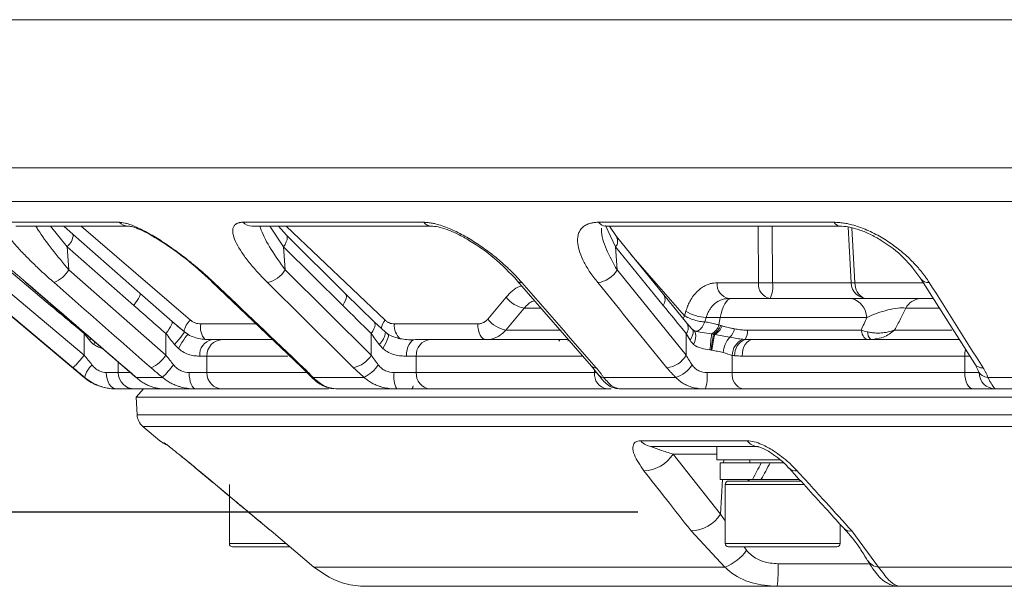
# Model space of a CAD drawing. Units: inches. Extents: x 12702 to 14842, y -12420 to -10906.
# Drawn here: x 13316 to 13376, y -11713 to -11679 of the extents above; entities that cross this region are included whole.
import ezdxf

# ---------------------------------------------------------------- set-up
doc = ezdxf.new("R2010")
doc.units = ezdxf.units.IN
doc.header["$MEASUREMENT"] = 0

msp = doc.modelspace()

# ---------------------------------------------------------------- linework, layer by layer
at = {"color": 8, "linetype": 'Continuous', "lineweight": 15}
for p, q in [((13565.192, -11678.552), (13305.287, -11678.552)), ((13435.239, -11687.562), (13306.075, -11687.562)), ((13435.239, -11689.599), (13307.135, -11689.599)), ((13317.853, -11691.105), (13318.861, -11692.362)), ((13319.726, -11691.105), (13326.375, -11696.818)), ((13331.207, -11691.105), (13332.035, -11692.362)), ((13351.631, -11691.064), (13352.243, -11692.362)), ((13360.939, -11694.552), (13360.913, -11691.105)), ((13361.778, -11691.105), (13361.793, -11694.56)), ((13366.624, -11691.211), (13366.805, -11694.552)), ((13353.177, -11692.826), (13356.436, -11696.551)), ((13361.793, -11694.56), (13366.569, -11694.56)), ((13366.805, -11694.552), (13370.974, -11694.552)), ((13317.914, -11695.862), (13317.861, -11695.925)), ((13347.692, -11696.094), (13346.682, -11696.094)), ((13371.918, -11696.094), (13369.895, -11696.094)), ((13356.361, -11696.738), (13356.436, -11696.551)), ((13319.912, -11697.639), (13319.939, -11697.606)), ((13326.999, -11697.052), (13330.368, -11697.052)), ((13345.561, -11697.422), (13348.928, -11697.422)), ((13369.219, -11697.422), (13372.699, -11697.422)), ((13320.32, -11697.934), (13320.231, -11698.04)), ((13349.383, -11698.016), (13349.34, -11698.108)), ((13321.979, -11699.365), (13321.979, -11700.008)), ((13332.292, -11699.008), (13327.371, -11699.008)), ((13350.236, -11699.008), (13340.113, -11699.008)), ((13373.481, -11699.008), (13373.817, -11699.008)), ((13322.643, -11700.008), (13321.979, -11700.008)), ((13333.473, -11700.008), (13327.371, -11700.008)), ((13350.965, -11700.008), (13350.965, -11699.858)), ((13351.105, -11700.008), (13350.965, -11700.008)), ((13319.937, -11700.306), (13319.896, -11700.306)), ((13323.121, -11702.574), (13547.357, -11702.574)), ((13547.001, -11703.287), (13323.477, -11703.287)), ((13358.407, -11704.964), (13355.741, -11704.964)), ((13358.81, -11705.508), (13358.822, -11705.308)), ((13326.891, -11705.986), (13326.89, -11705.983)), ((13358.617, -11708.621), (13358.748, -11706.508)), ((13363.714, -11706.808), (13358.907, -11706.808)), ((13358.617, -11708.621), (13358.907, -11709.021)), ((13328.739, -11710.408), (13332.19, -11710.408)), ((13358.907, -11710.408), (13365.907, -11710.408)), ((13360.058, -11710.608), (13360.211, -11710.82)), ((13362.135, -11711.639), (13367.624, -11711.639))]:
    msp.add_line(p, q, dxfattribs=at)
at = {"color": 7, "linetype": 'Continuous', "lineweight": 15}
for p, q in [((13307.135, -11689.599), (13319.896, -11700.306)), ((13315.129, -11690.871), (13322.04, -11690.871)), ((13329.569, -11690.871), (13340.563, -11690.871)), ((13351.21, -11690.871), (13365.537, -11690.871)), ((13315.739, -11691.105), (13322.615, -11691.105)), ((13319.239, -11691.624), (13318.669, -11691.105)), ((13322.593, -11691.104), (13322.615, -11691.105)), ((13330.105, -11691.105), (13341.044, -11691.105)), ((13332.209, -11691.651), (13331.723, -11691.105)), ((13332.188, -11691.105), (13338.216, -11696.818)), ((13341.027, -11691.104), (13341.044, -11691.105)), ((13351.636, -11691.105), (13365.891, -11691.105)), ((13352.287, -11691.73), (13351.87, -11691.105)), ((13366.569, -11694.56), (13366.391, -11691.153)), ((13323.3, -11695.187), (13319.239, -11691.624)), ((13335.81, -11695.214), (13332.209, -11691.651)), ((13355.183, -11695.293), (13352.287, -11691.73)), ((13313.618, -11692.362), (13317.861, -11695.925)), ((13318.861, -11692.362), (13318.979, -11693.771)), ((13318.861, -11692.362), (13322.922, -11695.925)), ((13332.035, -11692.362), (13332.14, -11693.771)), ((13332.035, -11692.362), (13335.636, -11695.925)), ((13352.243, -11692.362), (13352.327, -11693.771)), ((13352.243, -11692.362), (13355.139, -11695.925)), ((13319.912, -11698.952), (13313.741, -11693.771)), ((13324.884, -11698.952), (13318.979, -11693.771)), ((13337.376, -11698.952), (13332.14, -11693.771)), ((13356.538, -11698.952), (13352.327, -11693.771)), ((13316.345, -11694.514), (13322.362, -11699.695)), ((13327.674, -11694.492), (13333.126, -11699.673)), ((13346.261, -11694.434), (13350.776, -11699.615)), ((13358.424, -11694.552), (13360.939, -11694.552)), ((13370.818, -11694.304), (13374.09, -11699.485)), ((13325.262, -11696.905), (13323.3, -11695.187)), ((13337.552, -11696.931), (13335.81, -11695.214)), ((13344.46, -11696.759), (13345.581, -11695.43)), ((13356.575, -11696.999), (13355.183, -11695.293)), ((13371.578, -11695.508), (13370.783, -11695.508)), ((13346.682, -11696.094), (13345.561, -11697.422)), ((13356.436, -11696.551), (13356.516, -11696.284)), ((13326.012, -11697.543), (13325.262, -11696.905)), ((13338.231, -11697.555), (13337.552, -11696.931)), ((13356.881, -11697.347), (13356.575, -11696.999)), ((13357.751, -11696.663), (13358.609, -11696.663)), ((13358.529, -11697.116), (13358.609, -11696.663)), ((13367.519, -11696.663), (13358.609, -11696.663)), ((13326.215, -11697.685), (13326.012, -11697.543)), ((13338.422, -11697.692), (13338.231, -11697.555)), ((13338.778, -11697.052), (13343.854, -11697.052)), ((13356.985, -11697.43), (13356.881, -11697.347)), ((13360.273, -11697.431), (13367.183, -11697.431)), ((13319.912, -11697.639), (13319.912, -11698.952)), ((13320.564, -11698.145), (13320.488, -11698.297)), ((13324.884, -11697.639), (13324.884, -11698.952)), ((13331.374, -11698.008), (13328.322, -11698.008)), ((13337.376, -11697.639), (13337.376, -11698.952)), ((13348.794, -11698.108), (13348.841, -11698.008)), ((13356.538, -11697.639), (13356.538, -11698.952)), ((13326.948, -11699.008), (13327.371, -11699.008)), ((13327.371, -11699.008), (13327.371, -11700.008)), ((13339.517, -11699.008), (13340.113, -11699.008)), ((13340.113, -11699.008), (13340.113, -11700.008)), ((13359.339, -11698.963), (13359.339, -11700.008)), ((13373.481, -11699.008), (13359.94, -11699.008)), ((13373.481, -11700.008), (13373.481, -11699.008)), ((13321.979, -11700.008), (13321.25, -11700.008)), ((13322.362, -11699.695), (13322.995, -11700.258)), ((13327.371, -11700.008), (13326.294, -11700.008)), ((13333.126, -11699.673), (13333.663, -11700.218)), ((13340.113, -11700.008), (13338.762, -11700.008)), ((13350.965, -11700.008), (13340.113, -11700.008)), ((13350.776, -11699.615), (13351.152, -11700.1)), ((13359.339, -11700.008), (13357.805, -11700.008)), ((13373.481, -11700.008), (13359.339, -11700.008)), ((13374.365, -11700.008), (13373.481, -11700.008)), ((13374.09, -11699.485), (13374.3, -11699.89)), ((13324.669, -11700.306), (13323.063, -11700.306)), ((13336.937, -11700.306), (13333.833, -11700.306)), ((13355.903, -11700.306), (13351.514, -11700.306)), ((13380.276, -11700.306), (13374.9, -11700.306)), ((13323.515, -11701.008), (13323.065, -11701.507)), ((13323.515, -11701.008), (13324.43, -11701.008)), ((13328.488, -11701.008), (13334.75, -11701.008)), ((13334.985, -11700.949), (13335.218, -11701.008)), ((13339.134, -11701.008), (13340.629, -11701.008)), ((13341.229, -11701.008), (13351.271, -11701.008)), ((13351.708, -11701.008), (13351.968, -11701.008)), ((13352.345, -11700.96), (13352.464, -11701.008)), ((13357.962, -11701.008), (13359.541, -11701.008)), ((13360.279, -11701.008), (13373.704, -11701.008)), ((13374.326, -11701.008), (13374.999, -11701.008)), ((13375.172, -11700.991), (13375.337, -11700.999)), ((13323.065, -11701.507), (13323.121, -11702.574)), ((13547.413, -11701.507), (13323.065, -11701.507)), ((13323.477, -11703.287), (13324.513, -11704.157)), ((13353.772, -11704.157), (13360.251, -11704.157)), ((13360.904, -11704.508), (13354.481, -11704.508)), ((13358.407, -11704.508), (13358.407, -11705.308)), ((13355.741, -11704.964), (13358.617, -11708.621)), ((13362.239, -11705.308), (13358.407, -11705.308)), ((13360.407, -11705.308), (13360.407, -11705.508)), ((13326.893, -11705.984), (13328.739, -11707.523)), ((13358.607, -11705.508), (13358.607, -11706.508)), ((13361.103, -11705.508), (13358.607, -11705.508)), ((13361.103, -11705.508), (13361.652, -11705.508)), ((13362.472, -11705.508), (13361.652, -11705.508)), ((13360.576, -11706.508), (13358.607, -11706.508)), ((13360.576, -11706.508), (13361.095, -11706.508)), ((13361.103, -11706.492), (13361.095, -11706.508)), ((13363.441, -11706.508), (13361.095, -11706.508)), ((13328.739, -11706.808), (13328.739, -11710.408)), ((13358.907, -11706.808), (13358.907, -11710.408)), ((13359.107, -11706.608), (13363.533, -11706.608)), ((13365.907, -11710.408), (13365.907, -11709.238)), ((13331.277, -11709.64), (13333.883, -11711.838)), ((13331.279, -11709.643), (13331.277, -11709.64)), ((13358.896, -11711.838), (13356.835, -11709.64)), ((13366.619, -11709.64), (13368.243, -11711.838)), ((13332.424, -11710.608), (13328.939, -11710.608)), ((13365.707, -11710.608), (13359.107, -11710.608)), ((13333.883, -11711.838), (13358.896, -11711.838)), ((13368.243, -11711.838), (13428.629, -11711.838)), ((13362.062, -11713.008), (13337.023, -11713.008)), ((13369.517, -11713.008), (13362.062, -11713.008)), ((13429.968, -11713.008), (13369.517, -11713.008))]:
    msp.add_line(p, q, dxfattribs=at)
at = {"color": 4}
msp.add_line((13186.48, -11708.474), (13353.595, -11708.474), dxfattribs=at)
at = {"color": 7, "linetype": 'Continuous', "lineweight": 15, "flags": 128}
for points in [[(13319.239, -11691.624), (13319.229, -11691.611), (13319.185, -11691.596)], [(13316.382, -11694.537), (13316.35, -11694.523), (13316.345, -11694.514)], [(13346.261, -11694.434), (13346.24, -11694.409), (13346.221, -11694.379)], [(13323.246, -11695.159), (13323.29, -11695.174), (13323.309, -11695.218), (13323.303, -11695.289), (13323.27, -11695.385), (13323.213, -11695.5), (13323.134, -11695.633), (13323.036, -11695.776), (13322.922, -11695.925)], [(13359.29, -11695.508), (13359.184, -11695.528), (13359.08, -11695.588), (13358.98, -11695.686), (13358.886, -11695.821), (13358.801, -11695.99), (13358.725, -11696.189), (13358.661, -11696.415), (13358.609, -11696.663)], [(13324.884, -11697.639), (13324.992, -11697.496), (13325.086, -11697.359), (13325.164, -11697.231), (13325.221, -11697.117), (13325.257, -11697.022), (13325.269, -11696.947), (13325.258, -11696.897), (13325.224, -11696.873)], [(13326.006, -11697.541), (13326.014, -11697.539), (13325.994, -11697.571), (13325.946, -11697.636), (13325.873, -11697.731), (13325.779, -11697.851), (13325.666, -11697.991), (13325.541, -11698.146), (13325.409, -11698.307)], [(13343.854, -11697.052), (13343.868, -11697.24), (13343.899, -11697.421), (13343.946, -11697.586), (13344.008, -11697.73), (13344.083, -11697.848), (13344.168, -11697.936), (13344.259, -11697.99), (13344.354, -11698.008)], [(13356.96, -11697.417), (13357.005, -11697.444), (13357.068, -11697.521), (13357.106, -11697.631), (13357.117, -11697.771), (13357.101, -11697.933), (13357.059, -11698.111), (13356.991, -11698.297)], [(13367.183, -11697.431), (13367.214, -11697.554), (13367.253, -11697.667), (13367.299, -11697.767), (13367.351, -11697.851), (13367.408, -11697.919), (13367.468, -11697.968), (13367.531, -11697.998), (13367.596, -11698.008)], [(13326.229, -11697.7), (13326.22, -11697.683), (13326.187, -11697.709), (13326.131, -11697.775), (13326.055, -11697.879), (13325.963, -11698.015), (13325.858, -11698.177), (13325.747, -11698.356), (13325.635, -11698.545)], [(13338.358, -11697.7), (13338.406, -11697.683), (13338.43, -11697.709), (13338.428, -11697.775), (13338.401, -11697.879), (13338.35, -11698.015), (13338.277, -11698.177), (13338.186, -11698.356), (13338.081, -11698.545)], [(13339.517, -11699.008), (13339.528, -11698.813), (13339.559, -11698.625), (13339.608, -11698.452), (13339.676, -11698.301), (13339.758, -11698.177), (13339.851, -11698.084), (13339.953, -11698.027), (13340.058, -11698.008)], [(13360.604, -11698.008), (13360.475, -11698.027), (13360.35, -11698.084), (13360.235, -11698.177), (13360.135, -11698.301), (13360.052, -11698.452), (13359.991, -11698.625), (13359.953, -11698.813), (13359.94, -11699.008)], [(13321.884, -11701.008), (13321.761, -11700.989), (13321.642, -11700.932), (13321.532, -11700.839), (13321.436, -11700.715), (13321.357, -11700.564), (13321.298, -11700.391), (13321.262, -11700.203), (13321.25, -11700.008)], [(13322.399, -11699.718), (13322.366, -11699.704), (13322.362, -11699.695)], [(13326.706, -11701.008), (13326.626, -11700.989), (13326.548, -11700.932), (13326.477, -11700.839), (13326.415, -11700.715), (13326.363, -11700.564), (13326.325, -11700.391), (13326.302, -11700.203), (13326.294, -11700.008)], [(13373.481, -11700.008), (13373.491, -11700.203), (13373.522, -11700.391), (13373.572, -11700.564), (13373.64, -11700.715), (13373.723, -11700.839), (13373.817, -11700.932), (13373.919, -11700.989), (13374.025, -11701.008)], [(13323.063, -11700.306), (13323.009, -11700.274), (13322.995, -11700.257)], [(13352.478, -11701.008), (13352.283, -11700.989), (13352.248, -11700.981)]]:
    msp.add_lwpolyline(points, dxfattribs=at)
at = {"color": 8, "linetype": 'Continuous', "lineweight": 15, "flags": 128}
for points in [[(13332.035, -11692.362), (13332.131, -11692.213), (13332.203, -11692.07), (13332.249, -11691.937), (13332.266, -11691.822), (13332.253, -11691.726), (13332.213, -11691.655), (13332.205, -11691.647)], [(13335.81, -11695.214), (13335.814, -11695.218), (13335.855, -11695.289), (13335.867, -11695.385), (13335.85, -11695.5), (13335.804, -11695.633), (13335.732, -11695.776), (13335.636, -11695.925)], [(13337.376, -11697.639), (13337.468, -11697.496), (13337.537, -11697.359), (13337.583, -11697.231), (13337.604, -11697.117), (13337.598, -11697.022), (13337.566, -11696.947), (13337.552, -11696.931)], [(13356.869, -11697.337), (13356.919, -11697.396), (13356.952, -11697.491), (13356.953, -11697.608), (13356.923, -11697.743), (13356.862, -11697.888), (13356.774, -11698.04)], [(13333.253, -11699.718), (13333.172, -11699.704), (13333.126, -11699.673)], [(13334.743, -11700.932), (13334.909, -11700.989), (13335.083, -11701.008)]]:
    msp.add_lwpolyline(points, dxfattribs=at)
at = {"color": 8, "linetype": 'Continuous', "lineweight": 15}
for centre, radius, start, end in [((13322.621, -11690.269), 0.836, 226.05631, 268.08648), ((13330.113, -11690.354), 0.75, 223.48331, 269.40075), ((13341.058, -11690.466), 0.64, 219.30194, 267.27394), ((13351.655, -11690.565), 0.54, 214.46097, 268.06649), ((13365.921, -11690.676), 0.43, 206.89639, 264.71547), ((13318.212, -11691.563), 1.029, 309.08785, 356.5844), ((13351.803, -11692.014), 0.561, 321.64083, 30.40355), ((13327.783, -11694.387), 0.151, 195.68108, 276.89435), ((13346.515, -11694.174), 0.364, 225.71728, 274.28311), ((13367.784, -11694.599), 0.98, 177.25434, 245.33933), ((13371.272, -11693.983), 0.556, 215.66635, 275.72236), ((13354.677, -11695.575), 0.579, 322.87966, 29.18085), ((13327.209, -11697.758), 1.256, 131.54574, 169.18641), ((13339.045, -11697.505), 1.077, 140.3048, 170.83578), ((13356.106, -11697.293), 0.554, 321.32623, 32.07119), ((13337.064, -11697.448), 1.172, 312.83272, 354.73781), ((13339.922, -11697.133), 1.146, 175.94907, 226.64423), ((13368.288, -11697.5), 0.722, 182.66362, 221.41805), ((13375.193, -11699), 1.712, 166.42694, 180.26384), ((13351.031, -11699.354), 0.364, 225.7181, 274.30426), ((13374.544, -11699.165), 0.556, 215.24161, 275.76883), ((13374.933, -11699.617), 0.69, 203.59295, 267.28042), ((13333.878, -11700.012), 0.298, 223.54095, 261.33533), ((13351.556, -11699.815), 0.493, 208.24352, 265.0497), ((13363.182, -11705.475), 0.518, 223.53669, 281.61901), ((13366.512, -11709.125), 0.525, 225.51171, 281.70266), ((13368.321, -11710.962), 0.88, 210.67859, 264.93229)]:
    msp.add_arc(centre, radius, start, end, dxfattribs=at)
at = {"color": 7, "linetype": 'Continuous', "lineweight": 15}
for centre, radius, start, end in [((13317.225, -11692.613), 2.101, 293.7089, 326.55995), ((13330.692, -11692.874), 1.703, 282.56217, 328.24351), ((13351.001, -11693.021), 1.524, 275.75294, 330.51511), ((13359.297, -11694.646), 0.878, 173.83259, 259.07056), ((13361.812, -11694.646), 0.878, 173.83178, 259.07137), ((13360.105, -11694.783), 1.703, 334.80612, 7.51432), ((13367.568, -11694.508), 1, 183, 270), ((13347.019, -11694.289), 1.836, 218.4371, 259.4209), ((13366.261, -11696.72), 1.26, 2.61599, 74.2542), ((13370.866, -11696.6), 1.095, 94.36726, 152.46629), ((13357.898, -11693.981), 2.686, 239.02438, 266.84982), ((13345.899, -11695.617), 1.836, 218.43839, 259.41656), ((13328.106, -11697.265), 1.128, 169.06985, 221.18834), ((13357.649, -11696.843), 0.921, 297.81644, 342.78532), ((13357.714, -11696.848), 0.957, 299.94176, 342.14742), ((13357.783, -11696.822), 1.003, 299.34324, 339.62), ((13358.348, -11697.069), 1.161, 316.94, 345.96548), ((13359.22, -11697.449), 1.054, 328.75896, 0.99764), ((13327.841, -11698.895), 0.9, 99.77889, 187.21995), ((13328.347, -11698.984), 0.976, 91.47177, 181.39983), ((13341.041, -11698.934), 0.93, 95.45295, 184.57163), ((13319.247, -11694.147), 38.991, 353.40864, 354.83387), ((13372.204, -11700.088), 14.219, 170.24136, 174.14124), ((13367.093, -11699.819), 9.07, 166.46764, 172.55956), ((13360.346, -11698.93), 1.57, 137.09987, 175.07173), ((13360.408, -11698.968), 1.069, 113.07665, 179.72196), ((13360.499, -11698.938), 1.016, 111.89091, 182.5539), ((13312.066, -11692.696), 10.034, 315.59045, 321.43242), ((13323.131, -11697.794), 2.101, 293.69961, 326.56428), ((13335.928, -11698.055), 1.703, 282.55152, 328.24643), ((13355.212, -11698.202), 1.523, 275.74161, 330.51724), ((13321.432, -11700.66), 1.536, 133.21599, 166.69735), ((13322.978, -11700.009), 0.999, 179.96109, 269.96087), ((13318.984, -11694.598), 8.057, 314.88953, 322.16525), ((13328.347, -11700.032), 0.976, 178.60017, 268.52825), ((13335.839, -11698.195), 2.379, 297.47498, 325.58192), ((13340.419, -11700.251), 1.675, 171.64347, 206.86007), ((13341.041, -11700.082), 0.93, 175.42837, 264.54707), ((13351.858, -11700.12), 0.901, 172.85902, 260.37022), ((13355.353, -11698.565), 1.826, 287.52466, 327.71945), ((13355.181, -11700.256), 2.635, 343.41216, 5.39136), ((13360.215, -11700.146), 0.886, 171.03999, 256.54296), ((13375.358, -11700.015), 0.993, 179.61757, 269.61224), ((13321.824, -11698.008), 3, 230, 270), ((13339.618, -11700.808), 0.3, 317.51314, 357), ((13324.12, -11702.521), 1, 183, 230), ((13325.478, -11703.008), 1.5, 230, 248.30059), ((13354.51, -11703.557), 0.952, 219.10515, 268.25296), ((13360.941, -11703.656), 0.853, 215.98989, 267.50021), ((13353.902, -11703.815), 2.168, 271.59308, 327.99469), ((13360.207, -11706.408), 0.2, 270, 330), ((13359.107, -11706.808), 0.2, 90, 180), ((13356.781, -11707.475), 2.165, 271.44338, 328.04414), ((13328.939, -11710.408), 0.2, 180, 270), ((13359.107, -11710.408), 0.2, 180, 270), ((13365.707, -11710.408), 0.2, 270, 0), ((13357.879, -11709.166), 2.859, 290.82217, 324.65633), ((13355.237, -11711.961), 6.905, 351.27566, 2.67242)]:
    msp.add_arc(centre, radius, start, end, dxfattribs=at)
for centre, start_param, end_param in [((13362.407, -11705.508), 1.655576, 1.808101), ((13362.407, -11706.492), 1.505511, 1.655576)]:
    msp.add_ellipse(centre, major_axis=(3.667, 6.558), ratio=0.15199, start_param=start_param, end_param=end_param, dxfattribs=at)
for points, knots in [([(13316.382, -11694.537), (13316.313, -11694.477), (13316.173, -11694.357), (13315.962, -11694.178), (13315.75, -11694.001), (13315.538, -11693.825), (13315.325, -11693.65), (13315.111, -11693.477), (13314.712, -11693.157), (13314.136, -11692.706), (13313.39, -11692.15), (13312.797, -11691.731), (13312.355, -11691.438), (13312.046, -11691.244), (13311.771, -11691.084), (13311.561, -11690.976), (13311.411, -11690.912), (13311.305, -11690.877), (13311.256, -11690.873), (13311.232, -11690.871)], [0, 0, 0, 0, 0.036135, 0.072048, 0.107781, 0.14338, 0.178891, 0.214361, 0.249838, 0.377021, 0.49908, 0.62414, 0.687887, 0.749402, 0.813092, 0.874835, 0.916977, 0.958541, 1, 1, 1, 1]), ([(13315.129, -11690.871), (13315.113, -11690.871), (13315.08, -11690.872), (13315.039, -11690.881), (13315.005, -11690.895), (13314.978, -11690.915), (13314.957, -11690.941), (13314.935, -11690.991), (13314.935, -11691.086), (13314.99, -11691.246), (13315.096, -11691.44), (13315.292, -11691.734), (13315.629, -11692.153), (13316.137, -11692.71), (13316.627, -11693.203), (13317.051, -11693.61), (13317.378, -11693.915), (13317.717, -11694.225), (13317.952, -11694.432), (13318.07, -11694.537)], [0, 0, 0, 0, 0.020882, 0.041731, 0.062606, 0.083568, 0.104678, 0.125994, 0.187677, 0.251308, 0.312748, 0.376415, 0.501655, 0.623913, 0.751297, 0.813095, 0.874981, 0.937203, 1, 1, 1, 1]), ([(13327.801, -11694.537), (13327.738, -11694.477), (13327.611, -11694.357), (13327.416, -11694.178), (13327.218, -11694.001), (13327.016, -11693.825), (13326.811, -11693.65), (13326.604, -11693.477), (13326.211, -11693.157), (13325.627, -11692.706), (13324.835, -11692.15), (13324.17, -11691.731), (13323.647, -11691.438), (13323.263, -11691.244), (13322.903, -11691.084), (13322.606, -11690.976), (13322.373, -11690.912), (13322.192, -11690.877), (13322.091, -11690.873), (13322.04, -11690.871)], [0, 0, 0, 0, 0.036135, 0.072048, 0.107781, 0.14338, 0.178891, 0.214361, 0.249838, 0.377021, 0.49908, 0.62414, 0.687887, 0.749402, 0.813092, 0.874835, 0.916977, 0.958541, 1, 1, 1, 1]), ([(13329.569, -11690.871), (13329.54, -11690.871), (13329.481, -11690.872), (13329.402, -11690.881), (13329.328, -11690.895), (13329.26, -11690.915), (13329.199, -11690.941), (13329.109, -11690.991), (13329.013, -11691.086), (13328.95, -11691.246), (13328.938, -11691.44), (13328.988, -11691.734), (13329.156, -11692.153), (13329.488, -11692.71), (13329.855, -11693.203), (13330.192, -11693.61), (13330.462, -11693.915), (13330.751, -11694.225), (13330.958, -11694.432), (13331.062, -11694.537)], [0, 0, 0, 0, 0.020882, 0.041731, 0.062606, 0.083568, 0.104678, 0.125994, 0.187677, 0.251308, 0.312748, 0.376415, 0.501655, 0.623913, 0.751297, 0.813095, 0.874981, 0.937203, 1, 1, 1, 1]), ([(13346.542, -11694.537), (13346.489, -11694.477), (13346.384, -11694.357), (13346.217, -11694.178), (13346.046, -11694.001), (13345.869, -11693.825), (13345.687, -11693.65), (13345.499, -11693.477), (13345.139, -11693.157), (13344.589, -11692.706), (13343.804, -11692.15), (13343.112, -11691.731), (13342.543, -11691.438), (13342.112, -11691.244), (13341.691, -11691.084), (13341.326, -11690.976), (13341.027, -11690.912), (13340.782, -11690.877), (13340.636, -11690.873), (13340.563, -11690.871)], [0, 0, 0, 0, 0.036135, 0.072048, 0.107781, 0.14338, 0.178891, 0.214361, 0.249838, 0.377021, 0.49908, 0.62414, 0.687887, 0.749402, 0.813092, 0.874835, 0.916977, 0.958541, 1, 1, 1, 1]), ([(13351.21, -11690.871), (13351.17, -11690.871), (13351.09, -11690.872), (13350.976, -11690.881), (13350.868, -11690.895), (13350.765, -11690.915), (13350.667, -11690.941), (13350.516, -11690.991), (13350.331, -11691.086), (13350.152, -11691.246), (13350.025, -11691.44), (13349.924, -11691.734), (13349.912, -11692.153), (13350.046, -11692.71), (13350.264, -11693.203), (13350.493, -11693.61), (13350.688, -11693.915), (13350.906, -11694.225), (13351.071, -11694.432), (13351.153, -11694.537)], [0, 0, 0, 0, 0.020882, 0.041731, 0.062606, 0.083568, 0.104678, 0.125994, 0.187677, 0.251308, 0.312748, 0.376415, 0.501655, 0.623913, 0.751297, 0.813095, 0.874981, 0.937203, 1, 1, 1, 1]), ([(13371.328, -11694.537), (13371.289, -11694.477), (13371.212, -11694.357), (13371.086, -11694.178), (13370.953, -11694.001), (13370.813, -11693.825), (13370.666, -11693.65), (13370.51, -11693.477), (13370.208, -11693.157), (13369.727, -11692.706), (13369.004, -11692.15), (13368.332, -11691.731), (13367.756, -11691.438), (13367.307, -11691.244), (13366.854, -11691.084), (13366.447, -11690.976), (13366.101, -11690.912), (13365.81, -11690.877), (13365.628, -11690.873), (13365.537, -11690.871)], [0, 0, 0, 0, 0.036135, 0.072048, 0.107781, 0.14338, 0.178891, 0.214361, 0.249838, 0.377021, 0.49908, 0.62414, 0.687887, 0.749402, 0.813092, 0.874835, 0.916977, 0.958541, 1, 1, 1, 1]), ([(13322.591, -11691.104), (13322.674, -11691.113), (13322.851, -11691.133), (13323.299, -11691.305), (13323.871, -11691.593), (13324.813, -11692.155), (13326.17, -11693.116), (13327.129, -11693.974), (13327.64, -11694.432)], [0, 0, 0, 0, 0.0877724, 0.1863983, 0.2965904, 0.4176534, 0.6898947, 1, 1, 1, 1]), ([(13341.024, -11691.104), (13341.157, -11691.114), (13341.439, -11691.134), (13342.005, -11691.307), (13342.663, -11691.593), (13343.662, -11692.147), (13344.98, -11693.09), (13345.792, -11693.934), (13346.224, -11694.384)], [0, 0, 0, 0, 0.088291, 0.186994, 0.296997, 0.417808, 0.689807, 1, 1, 1, 1]), ([(13365.877, -11691.104), (13366.048, -11691.114), (13366.41, -11691.135), (13367.046, -11691.307), (13367.732, -11691.587), (13368.708, -11692.128), (13369.886, -11693.044), (13370.496, -11693.869), (13370.821, -11694.308)], [0, 0, 0, 0, 0.0890453, 0.1879419, 0.2977775, 0.4183038, 0.6899265, 1, 1, 1, 1]), ([(13356.516, -11696.284), (13356.532, -11696.232), (13356.565, -11696.128), (13356.622, -11695.978), (13356.684, -11695.833), (13356.753, -11695.694), (13356.865, -11695.496), (13357.033, -11695.255), (13357.273, -11695.002), (13357.536, -11694.802), (13357.788, -11694.674), (13358.017, -11694.599), (13358.218, -11694.559), (13358.355, -11694.554), (13358.424, -11694.552)], [0, 0, 0, 0, 0.050387, 0.100517, 0.150562, 0.200696, 0.25109, 0.375559, 0.500424, 0.62437, 0.749037, 0.832004, 0.915428, 1, 1, 1, 1]), ([(13360.939, -11694.552), (13361.049, -11694.557), (13361.185, -11694.561), (13361.48, -11694.564), (13361.639, -11694.563), (13361.793, -11694.56)], [0, 0, 0, 0, 0.5, 0.5, 1, 1, 1, 1]), ([(13359.13, -11695.508), (13359.095, -11695.509), (13359.021, -11695.51), (13358.91, -11695.523), (13358.796, -11695.545), (13358.651, -11695.588), (13358.477, -11695.667), (13358.305, -11695.786), (13358.159, -11695.923), (13358.04, -11696.066), (13357.928, -11696.237), (13357.828, -11696.436), (13357.777, -11696.586), (13357.751, -11696.663)], [0, 0, 0, 0, 0.057462, 0.118416, 0.182915, 0.251004, 0.369049, 0.49954, 0.588628, 0.683161, 0.783192, 0.888781, 1, 1, 1, 1]), ([(13366.603, -11695.508), (13366.67, -11695.508), (13366.802, -11695.508), (13367.004, -11695.508), (13367.205, -11695.508), (13367.406, -11695.508), (13367.719, -11695.508), (13368.146, -11695.508), (13368.702, -11695.508), (13369.257, -11695.508), (13369.716, -11695.508), (13370.064, -11695.508), (13370.318, -11695.508), (13370.56, -11695.508), (13370.708, -11695.508), (13370.783, -11695.508)], [0, 0, 0, 0, 0.051886, 0.102682, 0.152458, 0.20129, 0.249257, 0.377549, 0.499328, 0.626512, 0.749141, 0.812085, 0.874462, 0.936893, 1, 1, 1, 1]), ([(13369.895, -11696.094), (13369.76, -11696.075), (13369.59, -11696.074), (13369.219, -11696.111), (13369.011, -11696.15), (13368.589, -11696.257), (13368.371, -11696.326), (13367.943, -11696.482), (13367.731, -11696.569), (13367.519, -11696.663)], [0, 0, 0, 0, 0.25, 0.25, 0.5, 0.5, 0.75, 0.75, 1, 1, 1, 1]), ([(13369.219, -11697.422), (13369.279, -11697.31), (13369.4, -11697.087), (13369.572, -11696.753), (13369.738, -11696.423), (13369.843, -11696.203), (13369.895, -11696.094)], [0, 0, 0, 0, 0.252222, 0.502917, 0.752153, 1, 1, 1, 1]), ([(13326.375, -11696.818), (13326.398, -11696.836), (13326.442, -11696.872), (13326.514, -11696.919), (13326.589, -11696.959), (13326.693, -11697.003), (13326.83, -11697.043), (13326.943, -11697.049), (13326.999, -11697.052)], [0, 0, 0, 0, 0.1260996, 0.2508851, 0.3752799, 0.5002161, 0.747943, 1, 1, 1, 1]), ([(13338.216, -11696.818), (13338.236, -11696.836), (13338.277, -11696.872), (13338.342, -11696.919), (13338.41, -11696.959), (13338.503, -11697.003), (13338.626, -11697.043), (13338.727, -11697.049), (13338.778, -11697.052)], [0, 0, 0, 0, 0.1261, 0.250885, 0.37528, 0.500216, 0.747943, 1, 1, 1, 1]), ([(13343.854, -11697.052), (13343.883, -11697.051), (13343.94, -11697.049), (13344.024, -11697.034), (13344.106, -11697.01), (13344.211, -11696.966), (13344.336, -11696.89), (13344.419, -11696.803), (13344.46, -11696.759)], [0, 0, 0, 0, 0.126288, 0.251012, 0.37535, 0.500491, 0.748062, 1, 1, 1, 1]), ([(13357.672, -11696.93), (13357.585, -11696.928), (13357.484, -11696.917), (13357.263, -11696.878), (13357.143, -11696.849), (13356.91, -11696.778), (13356.796, -11696.735), (13356.594, -11696.644), (13356.506, -11696.597), (13356.436, -11696.551)], [0, 0, 0, 0, 0.25, 0.25, 0.5, 0.5, 0.75, 0.75, 1, 1, 1, 1]), ([(13358.529, -11697.116), (13358.469, -11697.099), (13358.35, -11697.064), (13358.174, -11697.02), (13358.002, -11696.983), (13357.835, -11696.952), (13357.726, -11696.938), (13357.672, -11696.93)], [0, 0, 0, 0, 0.203702, 0.405175, 0.604791, 0.802935, 1, 1, 1, 1]), ([(13367.519, -11696.663), (13367.466, -11696.789), (13367.358, -11697.045), (13367.242, -11697.301), (13367.183, -11697.431)], [0, 0, 0, 0, 0.492772, 1, 1, 1, 1]), ([(13345.561, -11697.422), (13345.405, -11697.607), (13345.216, -11697.755), (13344.803, -11697.956), (13344.582, -11698.008), (13344.354, -11698.008)], [0, 0, 0, 0, 0.5, 0.5, 1, 1, 1, 1]), ([(13357.394, -11697.55), (13357.303, -11697.533), (13357.135, -11697.501), (13357.032, -11697.452), (13356.985, -11697.43)], [0, 0, 0, 0, 0.542939, 1, 1, 1, 1]), ([(13357.059, -11697.483), (13357.194, -11697.517), (13357.351, -11697.544), (13357.694, -11697.597), (13357.88, -11697.623), (13358.079, -11697.658)], [0, 0, 0, 0, 0.5, 0.5, 1, 1, 1, 1]), ([(13359.474, -11697.351), (13359.398, -11697.336), (13359.269, -11697.312), (13359.081, -11697.273), (13358.906, -11697.228), (13358.786, -11697.191), (13358.723, -11697.171)], [0, 0, 0, 0, 0.2953894, 0.4996748, 0.7385312, 1, 1, 1, 1]), ([(13360.273, -11697.431), (13360.224, -11697.43), (13360.123, -11697.429), (13359.97, -11697.418), (13359.809, -11697.402), (13359.643, -11697.38), (13359.531, -11697.361), (13359.474, -11697.351)], [0, 0, 0, 0, 0.179727, 0.369361, 0.569156, 0.779317, 1, 1, 1, 1]), ([(13369.219, -11697.422), (13369.19, -11697.433), (13369.118, -11697.46), (13368.986, -11697.501), (13368.806, -11697.547), (13368.606, -11697.583), (13368.362, -11697.608), (13368.102, -11697.611), (13367.82, -11697.587), (13367.647, -11697.551), (13367.566, -11697.534)], [0, 0, 0, 0, 0.0567573, 0.1404194, 0.2513775, 0.3928798, 0.5022165, 0.6859309, 0.8519705, 1, 1, 1, 1]), ([(13326.229, -11697.7), (13326.346, -11697.765), (13326.469, -11697.818), (13326.727, -11697.904), (13326.855, -11697.934), (13327.108, -11697.978), (13327.234, -11697.991), (13327.472, -11698.006), (13327.584, -11698.008), (13327.688, -11698.008)], [0, 0, 0, 0, 0.25, 0.25, 0.5, 0.5, 0.75, 0.75, 1, 1, 1, 1]), ([(13339.96, -11698.025), (13339.824, -11698.021), (13339.564, -11698.014), (13339.151, -11697.961), (13338.76, -11697.866), (13338.531, -11697.748), (13338.422, -11697.692)], [0, 0, 0, 0, 0.287706, 0.550818, 0.785672, 1, 1, 1, 1]), ([(13349.376, -11698.008), (13348.165, -11698.008), (13345.133, -11698.008), (13342.521, -11698.008), (13340.952, -11698.008)], [0, 0, 0, 0, 0.399243, 1, 1, 1, 1]), ([(13358.275, -11697.697), (13358.426, -11697.728), (13358.571, -11697.756), (13358.872, -11697.807), (13359.026, -11697.831), (13359.196, -11697.862)], [0, 0, 0, 0, 0.5, 0.5, 1, 1, 1, 1]), ([(13373.157, -11698.008), (13371.119, -11698.008), (13366.751, -11698.008), (13362.743, -11698.008), (13360.604, -11698.008)], [0, 0, 0, 0, 0.466451, 1, 1, 1, 1]), ([(13326.948, -11699.008), (13326.861, -11699.008), (13326.766, -11699.005), (13326.559, -11698.982), (13326.447, -11698.962), (13326.218, -11698.897), (13326.101, -11698.852), (13325.862, -11698.723), (13325.746, -11698.643), (13325.635, -11698.545)], [0, 0, 0, 0, 0.25, 0.25, 0.5, 0.5, 0.75, 0.75, 1, 1, 1, 1]), ([(13339.517, -11699.008), (13339.409, -11699.008), (13339.294, -11699.005), (13339.054, -11698.982), (13338.928, -11698.962), (13338.68, -11698.897), (13338.555, -11698.852), (13338.307, -11698.723), (13338.191, -11698.643), (13338.081, -11698.545)], [0, 0, 0, 0, 0.25, 0.25, 0.5, 0.5, 0.75, 0.75, 1, 1, 1, 1]), ([(13357.98, -11698.623), (13357.803, -11698.594), (13357.628, -11698.574), (13357.288, -11698.484), (13357.131, -11698.415), (13356.991, -11698.297)], [0, 0, 0, 0, 0.5, 0.5, 1, 1, 1, 1]), ([(13358.782, -11698.795), (13358.674, -11698.765), (13358.562, -11698.742), (13358.334, -11698.694), (13358.217, -11698.671), (13358.099, -11698.644)], [0, 0, 0, 0, 0.5, 0.5, 1, 1, 1, 1]), ([(13319.234, -11699.718), (13319.294, -11699.768), (13319.412, -11699.867), (13319.589, -11700.015), (13319.764, -11700.162), (13319.88, -11700.258), (13319.937, -11700.306)], [0, 0, 0, 0, 0.253669, 0.504554, 0.753158, 1, 1, 1, 1]), ([(13320.38, -11699.54), (13320.447, -11699.623), (13320.517, -11699.695), (13320.663, -11699.815), (13320.74, -11699.865), (13320.966, -11699.978), (13321.116, -11700.008), (13321.25, -11700.008)], [0, 0, 0, 0, 0.25, 0.25, 0.5, 0.5, 1, 1, 1, 1]), ([(13323.063, -11700.306), (13323.01, -11700.258), (13322.904, -11700.162), (13322.74, -11700.015), (13322.572, -11699.867), (13322.457, -11699.768), (13322.399, -11699.718)], [0, 0, 0, 0, 0.246842, 0.495446, 0.746331, 1, 1, 1, 1]), ([(13323.975, -11699.718), (13324.032, -11699.768), (13324.146, -11699.867), (13324.32, -11700.015), (13324.494, -11700.162), (13324.611, -11700.258), (13324.669, -11700.306)], [0, 0, 0, 0, 0.253669, 0.504554, 0.753158, 1, 1, 1, 1]), ([(13325.347, -11699.54), (13325.414, -11699.623), (13325.487, -11699.695), (13325.64, -11699.815), (13325.721, -11699.865), (13325.967, -11699.978), (13326.135, -11700.008), (13326.294, -11700.008)], [0, 0, 0, 0, 0.25, 0.25, 0.5, 0.5, 1, 1, 1, 1]), ([(13333.833, -11700.306), (13333.789, -11700.258), (13333.699, -11700.162), (13333.557, -11700.015), (13333.409, -11699.867), (13333.305, -11699.768), (13333.253, -11699.718)], [0, 0, 0, 0, 0.246842, 0.495446, 0.746331, 1, 1, 1, 1]), ([(13336.298, -11699.718), (13336.349, -11699.768), (13336.451, -11699.867), (13336.609, -11700.015), (13336.771, -11700.162), (13336.881, -11700.258), (13336.937, -11700.306)], [0, 0, 0, 0, 0.253669, 0.504554, 0.753158, 1, 1, 1, 1]), ([(13337.802, -11699.54), (13337.866, -11699.623), (13337.936, -11699.695), (13338.085, -11699.815), (13338.166, -11699.865), (13338.414, -11699.978), (13338.59, -11700.008), (13338.762, -11700.008)], [0, 0, 0, 0, 0.25, 0.25, 0.5, 0.5, 1, 1, 1, 1]), ([(13351.514, -11700.306), (13351.481, -11700.258), (13351.414, -11700.162), (13351.304, -11700.015), (13351.186, -11699.867), (13351.101, -11699.768), (13351.058, -11699.718)], [0, 0, 0, 0, 0.246842, 0.495446, 0.746331, 1, 1, 1, 1]), ([(13355.364, -11699.718), (13355.406, -11699.768), (13355.488, -11699.867), (13355.621, -11700.015), (13355.758, -11700.162), (13355.855, -11700.258), (13355.903, -11700.306)], [0, 0, 0, 0, 0.253669, 0.504554, 0.753158, 1, 1, 1, 1]), ([(13356.897, -11699.54), (13356.954, -11699.623), (13357.016, -11699.695), (13357.152, -11699.815), (13357.227, -11699.865), (13357.46, -11699.978), (13357.632, -11700.008), (13357.805, -11700.008)], [0, 0, 0, 0, 0.25, 0.25, 0.5, 0.5, 1, 1, 1, 1]), ([(13374.9, -11700.306), (13374.881, -11700.258), (13374.842, -11700.162), (13374.771, -11700.015), (13374.691, -11699.867), (13374.63, -11699.768), (13374.6, -11699.718)], [0, 0, 0, 0, 0.246842, 0.495446, 0.746331, 1, 1, 1, 1]), ([(13321.884, -11701.008), (13321.831, -11701.007), (13321.725, -11701.006), (13321.56, -11700.992), (13321.393, -11700.97), (13321.222, -11700.938), (13321.05, -11700.895), (13320.855, -11700.833), (13320.637, -11700.747), (13320.399, -11700.628), (13320.162, -11700.483), (13320.013, -11700.366), (13319.937, -11700.306)], [0, 0, 0, 0, 0.081549, 0.163677, 0.246514, 0.330184, 0.414808, 0.500506, 0.61887, 0.741409, 0.868376, 1, 1, 1, 1]), ([(13323.063, -11700.306), (13323.103, -11700.341), (13323.183, -11700.41), (13323.306, -11700.504), (13323.43, -11700.588), (13323.554, -11700.664), (13323.677, -11700.73), (13323.799, -11700.789), (13323.957, -11700.855), (13324.149, -11700.92), (13324.372, -11700.972), (13324.587, -11701.003), (13324.721, -11701.006), (13324.788, -11701.008)], [0, 0, 0, 0, 0.075811, 0.150072, 0.222823, 0.294107, 0.363968, 0.432455, 0.499616, 0.627711, 0.753532, 0.877487, 1, 1, 1, 1]), ([(13326.706, -11701.008), (13326.648, -11701.007), (13326.53, -11701.006), (13326.351, -11700.992), (13326.171, -11700.97), (13325.99, -11700.938), (13325.808, -11700.895), (13325.604, -11700.833), (13325.379, -11700.747), (13325.135, -11700.628), (13324.894, -11700.483), (13324.745, -11700.366), (13324.669, -11700.306)], [0, 0, 0, 0, 0.081549, 0.163677, 0.246514, 0.330184, 0.414808, 0.500506, 0.61887, 0.741409, 0.868376, 1, 1, 1, 1]), ([(13333.663, -11700.218), (13333.772, -11700.326), (13333.991, -11700.544), (13334.355, -11700.778), (13334.724, -11700.941), (13334.959, -11700.98), (13335.076, -11700.999)], [0, 0, 0, 0, 0.249008, 0.499738, 0.750218, 1, 1, 1, 1]), ([(13338.925, -11701.008), (13338.865, -11701.007), (13338.744, -11701.006), (13338.563, -11700.992), (13338.383, -11700.97), (13338.203, -11700.938), (13338.024, -11700.895), (13337.825, -11700.833), (13337.607, -11700.747), (13337.374, -11700.628), (13337.147, -11700.483), (13337.008, -11700.366), (13336.937, -11700.306)], [0, 0, 0, 0, 0.081549, 0.163677, 0.246514, 0.330184, 0.414808, 0.500506, 0.61887, 0.741409, 0.868376, 1, 1, 1, 1]), ([(13351.152, -11700.1), (13351.315, -11700.31), (13351.564, -11700.631), (13352.004, -11700.918), (13352.254, -11700.972), (13352.383, -11700.999)], [0, 0, 0, 0, 0.47787, 0.730503, 1, 1, 1, 1]), ([(13357.707, -11701.008), (13357.649, -11701.007), (13357.534, -11701.006), (13357.364, -11700.992), (13357.195, -11700.97), (13357.028, -11700.938), (13356.864, -11700.895), (13356.684, -11700.833), (13356.489, -11700.747), (13356.283, -11700.628), (13356.084, -11700.483), (13355.964, -11700.366), (13355.903, -11700.306)], [0, 0, 0, 0, 0.081549, 0.163677, 0.246514, 0.330184, 0.414808, 0.500506, 0.61887, 0.741409, 0.868376, 1, 1, 1, 1]), ([(13374.9, -11700.306), (13374.917, -11700.341), (13374.95, -11700.41), (13374.998, -11700.504), (13375.044, -11700.588), (13375.088, -11700.664), (13375.129, -11700.73), (13375.167, -11700.789), (13375.213, -11700.855), (13375.262, -11700.92), (13375.307, -11700.972), (13375.339, -11701.003), (13375.347, -11701.006), (13375.351, -11701.008)], [0, 0, 0, 0, 0.075811, 0.150072, 0.222823, 0.294107, 0.363968, 0.432455, 0.499616, 0.627711, 0.753532, 0.877487, 1, 1, 1, 1]), ([(13322.977, -11701.008), (13323.178, -11701.008), (13323.512, -11701.008), (13324.423, -11701.008), (13324.788, -11701.008)], [0, 0, 0, 0, 0.599143, 1, 1, 1, 1]), ([(13328.322, -11701.008), (13329.285, -11701.008), (13331.13, -11701.008), (13333.59, -11701.008), (13334.765, -11701.008)], [0, 0, 0, 0, 0.522402, 1, 1, 1, 1]), ([(13353.963, -11705.983), (13353.732, -11705.65), (13353.374, -11705.135), (13353.26, -11704.574), (13353.354, -11704.291), (13353.55, -11704.171), (13353.713, -11704.161), (13353.772, -11704.157)], [0, 0, 0, 0, 0.4069531, 0.63036, 0.8009465, 0.9289708, 1, 1, 1, 1]), ([(13360.251, -11704.157), (13360.39, -11704.17), (13360.668, -11704.197), (13361.235, -11704.413), (13361.983, -11704.828), (13362.715, -11705.393), (13363.126, -11705.817), (13363.286, -11705.983)], [0, 0, 0, 0, 0.1355179, 0.269798, 0.4788581, 0.7967774, 1, 1, 1, 1]), ([(13324.771, -11704.273), (13324.773, -11704.274), (13324.778, -11704.278), (13324.841, -11704.324), (13324.99, -11704.439), (13325.3, -11704.682), (13325.801, -11705.087), (13326.361, -11705.544), (13326.744, -11705.864), (13326.892, -11705.988)], [0, 0, 0, 0, 0.032551, 0.09173, 0.185302, 0.33953, 0.560264, 0.829868, 1, 1, 1, 1]), ([(13354.481, -11704.508), (13354.474, -11704.508), (13354.462, -11704.509), (13354.454, -11704.514), (13354.459, -11704.524), (13354.51, -11704.555), (13354.676, -11704.621), (13355.079, -11704.761), (13355.475, -11704.883), (13355.741, -11704.964)], [0, 0, 0, 0, 0.0177812, 0.0309086, 0.0639509, 0.111257, 0.2632727, 0.5065547, 1, 1, 1, 1]), ([(13360.878, -11704.507), (13360.88, -11704.507), (13360.884, -11704.508), (13360.927, -11704.517), (13361.008, -11704.54), (13361.14, -11704.59), (13361.35, -11704.687), (13361.69, -11704.881), (13362.158, -11705.214), (13362.57, -11705.566), (13362.75, -11705.783), (13362.797, -11705.84)], [0, 0, 0, 0, 0.028361, 0.06155, 0.105309, 0.152816, 0.233844, 0.364975, 0.58185, 0.890057, 1, 1, 1, 1]), ([(13326.89, -11705.983), (13327.656, -11706.622), (13329.119, -11707.841), (13330.581, -11709.06), (13331.277, -11709.64)], [0, 0, 0, 0, 0.524392, 1, 1, 1, 1]), ([(13326.892, -11705.985), (13327.915, -11706.839), (13329.377, -11708.059), (13330.841, -11709.277), (13331.28, -11709.642)], [0, 0, 0, 0, 0.699997, 1, 1, 1, 1]), ([(13356.835, -11709.64), (13356.333, -11709), (13355.375, -11707.782), (13354.418, -11706.563), (13353.963, -11705.983)], [0, 0, 0, 0, 0.524392, 1, 1, 1, 1]), ([(13362.816, -11705.843), (13363.592, -11706.697), (13364.702, -11707.917), (13365.812, -11709.134), (13366.145, -11709.499)], [0, 0, 0, 0, 0.699998, 1, 1, 1, 1]), ([(13363.286, -11705.983), (13363.869, -11706.622), (13364.979, -11707.841), (13366.09, -11709.06), (13366.619, -11709.64)], [0, 0, 0, 0, 0.524391, 1, 1, 1, 1]), ([(13366.14, -11709.501), (13366.19, -11709.554), (13366.567, -11709.957), (13367.088, -11710.621), (13367.414, -11711.183), (13367.551, -11711.42)], [0, 0, 0, 0, 0.081126, 0.613071, 1, 1, 1, 1]), ([(13360.211, -11710.82), (13360.263, -11710.877), (13360.489, -11711.128), (13360.833, -11711.352), (13361.427, -11711.587), (13361.812, -11711.615), (13362.135, -11711.639)], [0, 0, 0, 0, 0.111136, 0.482947, 0.567442, 1, 1, 1, 1]), ([(13333.883, -11711.838), (13334.29, -11712.126), (13335.087, -11712.691), (13336.209, -11712.976), (13336.823, -11713), (13337.023, -11713.008)], [0, 0, 0, 0, 0.413192, 0.809428, 1, 1, 1, 1]), ([(13362.062, -11713.008), (13361.547, -11712.97), (13360.486, -11712.892), (13359.456, -11712.35), (13358.986, -11711.921), (13358.896, -11711.838)], [0, 0, 0, 0, 0.43268, 0.8911673, 1, 1, 1, 1]), ([(13367.573, -11711.423), (13367.58, -11711.437), (13367.724, -11711.711), (13368.022, -11712.129), (13368.325, -11712.481), (13368.611, -11712.727), (13368.93, -11712.901), (13369.236, -11713.005), (13369.442, -11712.994), (13369.515, -11712.99)], [0, 0, 0, 0, 0.015052, 0.301407, 0.590801, 0.732929, 0.830854, 0.940079, 1, 1, 1, 1]), ([(13368.243, -11711.838), (13368.451, -11712.126), (13368.858, -11712.691), (13369.294, -11712.976), (13369.462, -11713), (13369.517, -11713.008)], [0, 0, 0, 0, 0.413192, 0.809428, 1, 1, 1, 1])]:
    msp.add_open_spline(points, degree=3, knots=knots, dxfattribs=at)
at = {"color": 8, "linetype": 'Continuous', "lineweight": 15}
for points, knots in [([(13318.979, -11693.771), (13318.63, -11693.351), (13317.937, -11692.519), (13317.266, -11691.611), (13317.011, -11691.184), (13316.963, -11691.105)], [0, 0, 0, 0, 0.452388, 0.897873, 1, 1, 1, 1]), ([(13332.14, -11693.771), (13331.84, -11693.351), (13331.245, -11692.519), (13330.752, -11691.611), (13330.627, -11691.184), (13330.604, -11691.105)], [0, 0, 0, 0, 0.4523874, 0.897872, 1, 1, 1, 1]), ([(13352.327, -11693.771), (13352.098, -11693.352), (13351.643, -11692.521), (13351.365, -11691.655), (13351.374, -11691.268), (13351.375, -11691.23)], [0, 0, 0, 0, 0.477692, 0.948096, 1, 1, 1, 1]), ([(13366.563, -11694.562), (13366.572, -11694.561), (13366.593, -11694.561), (13366.639, -11694.56), (13366.707, -11694.556), (13366.77, -11694.553), (13366.805, -11694.552)], [0, 0, 0, 0, 0.171451, 0.395285, 0.671501, 1, 1, 1, 1]), ([(13345.581, -11695.43), (13345.833, -11695.151), (13346.118, -11694.836), (13346.494, -11694.759), (13346.537, -11694.751)], [0, 0, 0, 0, 0.8856293, 1, 1, 1, 1]), ([(13347.314, -11695.643), (13347.286, -11695.649), (13347.036, -11695.7), (13346.848, -11695.909), (13346.682, -11696.094)], [0, 0, 0, 0, 0.114491, 1, 1, 1, 1]), ([(13357.045, -11697.502), (13357.126, -11697.495), (13357.289, -11697.479), (13357.521, -11697.268), (13357.622, -11697.043), (13357.672, -11696.93)], [0, 0, 0, 0, 0.331167, 0.665581, 1, 1, 1, 1]), ([(13368.005, -11697.968), (13368.186, -11697.944), (13368.615, -11697.888), (13368.998, -11697.593), (13369.219, -11697.422)], [0, 0, 0, 0, 0.423132, 1, 1, 1, 1]), ([(13320.488, -11698.297), (13320.56, -11698.344), (13320.708, -11698.443), (13320.906, -11698.519), (13321.009, -11698.54), (13321.039, -11698.546)], [0, 0, 0, 0, 0.40208, 0.828249, 1, 1, 1, 1]), ([(13333.833, -11700.306), (13334.077, -11700.52), (13334.481, -11700.874), (13334.842, -11700.928), (13334.985, -11700.949)], [0, 0, 0, 0, 0.604723, 1, 1, 1, 1]), ([(13351.514, -11700.306), (13351.7, -11700.519), (13352.019, -11700.885), (13352.249, -11700.938), (13352.345, -11700.96)], [0, 0, 0, 0, 0.581484, 1, 1, 1, 1]), ([(13325.694, -11705.001), (13325.891, -11705.161), (13326.273, -11705.47), (13326.689, -11705.815), (13326.89, -11705.983)], [0, 0, 0, 0, 0.515595, 1, 1, 1, 1])]:
    msp.add_open_spline(points, degree=3, knots=knots, dxfattribs=at)
at = {"color": 7, "linetype": 'Continuous', "lineweight": 15}
for points in [[(13313.063, -11694.537), (13315.12, -11696.264), (13317.177, -11697.991), (13319.234, -11699.718)], [(13322.399, -11699.718), (13320.394, -11697.991), (13318.388, -11696.264), (13316.382, -11694.537)], [(13318.07, -11694.537), (13320.038, -11696.264), (13322.006, -11697.991), (13323.975, -11699.718)], [(13333.253, -11699.718), (13331.437, -11697.991), (13329.619, -11696.264), (13327.801, -11694.537)], [(13331.062, -11694.537), (13332.807, -11696.264), (13334.552, -11697.991), (13336.298, -11699.718)], [(13351.058, -11699.718), (13349.553, -11697.991), (13348.048, -11696.264), (13346.542, -11694.537)], [(13351.153, -11694.537), (13352.556, -11696.264), (13353.96, -11697.991), (13355.364, -11699.718)], [(13374.6, -11699.718), (13373.51, -11697.991), (13372.419, -11696.264), (13371.328, -11694.537)], [(13359.13, -11695.508), (13359.183, -11695.508), (13359.236, -11695.508), (13359.29, -11695.508)], [(13359.29, -11695.508), (13360.28, -11695.508), (13361.339, -11695.508), (13362.407, -11695.508)], [(13362.407, -11695.508), (13363.882, -11695.508), (13365.33, -11695.508), (13366.603, -11695.508)], [(13319.912, -11697.639), (13319.227, -11697.069), (13318.544, -11696.498), (13317.861, -11695.925)], [(13324.884, -11697.639), (13324.229, -11697.069), (13323.575, -11696.498), (13322.922, -11695.925)], [(13337.376, -11697.639), (13336.795, -11697.069), (13336.215, -11696.498), (13335.636, -11695.925)], [(13356.538, -11697.639), (13356.071, -11697.069), (13355.604, -11696.498), (13355.139, -11695.925)], [(13325.224, -11696.873), (13325.482, -11697.096), (13325.743, -11697.319), (13326.006, -11697.541)], [(13357.672, -11696.93), (13357.698, -11696.841), (13357.724, -11696.752), (13357.751, -11696.663)], [(13358.625, -11697.142), (13358.593, -11697.133), (13358.561, -11697.125), (13358.529, -11697.116)], [(13358.723, -11697.171), (13358.69, -11697.162), (13358.658, -11697.152), (13358.625, -11697.142)], [(13367.183, -11697.431), (13367.304, -11697.467), (13367.431, -11697.502), (13367.566, -11697.534)], [(13320.231, -11698.04), (13320.126, -11697.908), (13320.018, -11697.772), (13319.912, -11697.639)], [(13320.488, -11698.297), (13320.397, -11698.228), (13320.311, -11698.142), (13320.231, -11698.04)], [(13325.409, -11698.307), (13325.229, -11698.086), (13325.054, -11697.862), (13324.884, -11697.639)], [(13327.688, -11698.008), (13327.974, -11698.008), (13328.19, -11698.008), (13328.322, -11698.008)], [(13337.861, -11698.307), (13337.689, -11698.086), (13337.528, -11697.862), (13337.376, -11697.639)], [(13340.058, -11698.008), (13340.416, -11698.008), (13340.721, -11698.008), (13340.952, -11698.008)], [(13356.774, -11698.04), (13356.69, -11697.908), (13356.611, -11697.772), (13356.538, -11697.639)], [(13356.991, -11698.297), (13356.91, -11698.228), (13356.838, -11698.142), (13356.774, -11698.04)], [(13358.079, -11697.658), (13358.117, -11697.665), (13358.154, -11697.671), (13358.192, -11697.678)], [(13358.192, -11697.678), (13358.223, -11697.684), (13358.249, -11697.691), (13358.275, -11697.697)], [(13359.196, -11697.862), (13359.489, -11697.914), (13359.758, -11697.96), (13359.989, -11697.985)], [(13359.989, -11697.985), (13360.034, -11697.989), (13360.078, -11697.993), (13360.121, -11697.996)], [(13360.121, -11697.996), (13360.283, -11698.004), (13360.444, -11698.008), (13360.604, -11698.008)], [(13325.635, -11698.545), (13325.555, -11698.475), (13325.48, -11698.395), (13325.409, -11698.307)], [(13338.081, -11698.545), (13338.002, -11698.475), (13337.929, -11698.395), (13337.861, -11698.307)], [(13358.06, -11698.637), (13358.033, -11698.632), (13358.007, -11698.628), (13357.98, -11698.623)], [(13358.099, -11698.644), (13358.086, -11698.641), (13358.073, -11698.639), (13358.06, -11698.637)], [(13359.339, -11698.963), (13359.172, -11698.921), (13358.987, -11698.853), (13358.782, -11698.795)], [(13319.912, -11698.952), (13320.068, -11699.149), (13320.225, -11699.345), (13320.38, -11699.54)], [(13324.884, -11698.952), (13325.034, -11699.149), (13325.188, -11699.345), (13325.347, -11699.54)], [(13337.376, -11698.952), (13337.509, -11699.149), (13337.651, -11699.345), (13337.802, -11699.54)], [(13356.538, -11698.952), (13356.645, -11699.149), (13356.765, -11699.345), (13356.897, -11699.54)], [(13359.485, -11698.983), (13359.436, -11698.978), (13359.388, -11698.971), (13359.339, -11698.963)], [(13359.94, -11699.008), (13359.788, -11699.008), (13359.636, -11698.999), (13359.485, -11698.983)], [(13322.977, -11701.008), (13322.933, -11701.008), (13322.537, -11701.008), (13321.884, -11701.008)], [(13326.706, -11701.008), (13325.987, -11701.008), (13325.35, -11701.008), (13324.788, -11701.008)], [(13328.322, -11701.008), (13328.061, -11701.008), (13327.475, -11701.008), (13326.706, -11701.008)], [(13338.925, -11701.008), (13337.616, -11701.008), (13336.386, -11701.008), (13335.218, -11701.008)], [(13340.952, -11701.008), (13340.493, -11701.008), (13339.757, -11701.008), (13338.925, -11701.008)], [(13351.708, -11701.008), (13347.76, -11701.008), (13344.164, -11701.008), (13340.952, -11701.008)], [(13357.707, -11701.008), (13355.898, -11701.008), (13354.158, -11701.008), (13352.464, -11701.008)], [(13360.008, -11701.008), (13359.382, -11701.008), (13358.546, -11701.008), (13357.707, -11701.008)], [(13374.025, -11701.008), (13369.077, -11701.008), (13364.392, -11701.008), (13360.008, -11701.008)], [(13375.351, -11701.008), (13375.214, -11701.008), (13374.733, -11701.008), (13374.025, -11701.008)], [(13381.772, -11701.008), (13379.587, -11701.008), (13377.456, -11701.008), (13375.351, -11701.008)]]:
    msp.add_open_spline(points, degree=3, dxfattribs=at)

doc.saveas('drawing.dxf')
